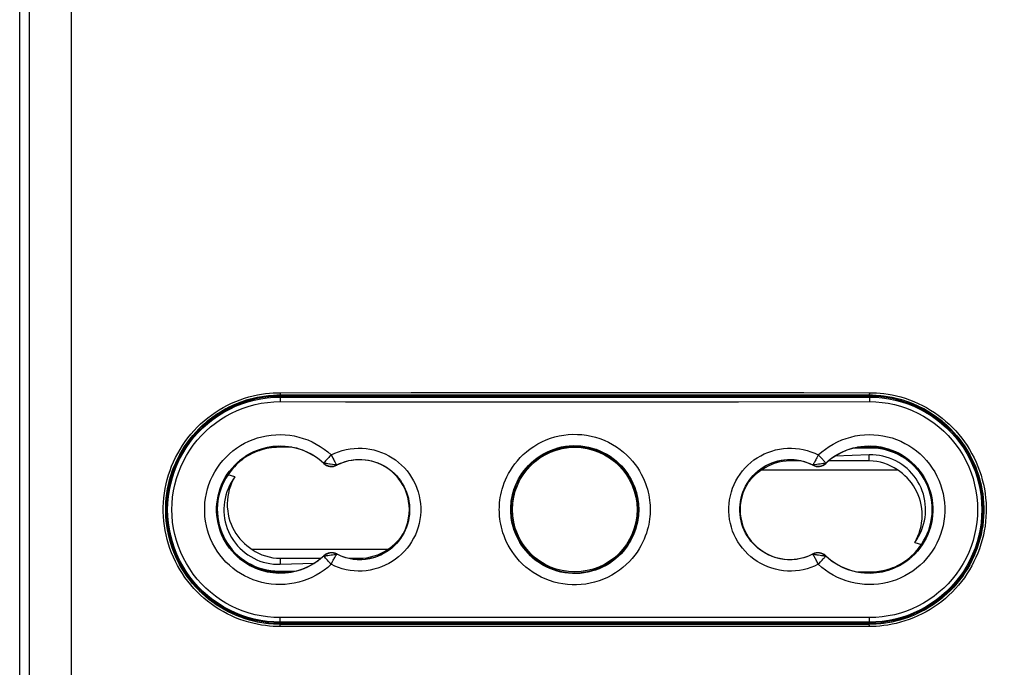
# Model space of a CAD drawing. Units: millimetres. Extents: x -117 to 57, y -138 to 250.
# Drawn here: x -23 to 20, y 6 to 35 of the extents above; entities that cross this region are included whole.
import ezdxf

# ---------------------------------------------------------------- set-up
doc = ezdxf.new("R2010")
doc.units = ezdxf.units.MM
doc.header["$LTSCALE"] = 16.335
doc.layers.get('0').update_dxf_attribs({"linetype": 'CONTINUOUS'})
doc.layers.add('DRAFT', color=7, linetype='CONTINUOUS')
doc.layers.add('RACCORDO', color=7, linetype='CONTINUOUS')
doc.styles.get("Standard").update_dxf_attribs({"font": 'txt', "width": 0.8})
doc.dimstyles.new('DIMSTYLE_1', dxfattribs={"dimtxt": 3, "dimasz": 3, "dimexe": 1.5, "dimexo": 0.5, "dimgap": 0.75, "dimtad": 1, "dimdec": 1, "dimtxsty": 'STANDARD', "dimblk": '_FILLED', "dimblk1": '_FILLED', "dimblk2": '_FILLED', "dimcen": 0.09, "dimadec": 0, "dimazin": 0, "dimtfac": 1, "dimtdec": 1, "dimtofl": 0, "dimtmove": 0, "dimatfit": 3, "dimldrblk": '_FILLED', "dimfxl": 1, "dimtolj": 1, "dimarcsym": 0})

# ---------------------------------------------------------------- blocks, each defined once
blk = doc.blocks.new('_FILLED')
at = {"color": 0, "linetype": 'BYBLOCK'}
blk.add_solid([(0, 0), (-1, 0.317), (-1, -0.317)], dxfattribs=at)
blk = doc.blocks.new('*D0')
at = {"color": 7, "linetype": 'CONTINUOUS'}
for p, q in [((1.912, 95.051), (56.912, 95.051)), ((55.412, 95.051), (55.412, -16.921)), ((55.412, -128.894), (55.412, -16.921)), ((1.912, -128.894), (56.912, -128.894))]:
    blk.add_line(p, q, dxfattribs=at)
at = {"color": 7, "linetype": 'CONTINUOUS', "xscale": 3, "yscale": 3, "zscale": 3}
for p, rotation in [((55.412, 95.051), 90), ((55.412, -128.894), 270)]:
    blk.add_blockref('_FILLED', p, dxfattribs=dict(at, rotation=rotation))
at = {"color": 7, "linetype": 'CONTINUOUS', "insert": (51.662, -16.921), "char_height": 3, "width": 16.39286, "attachment_point": 2, "rotation": 90, "line_spacing_factor": 0.9}
blk.add_mtext('223,9', dxfattribs=at)

msp = doc.modelspace()

# ---------------------------------------------------------------- linework, layer by layer
at = {"color": 253, "linetype": 'CONTINUOUS'}
for p, q in [((10.912, 15.254), (10.912, 15.305)), ((14.412, 15.254), (14.412, 15.517)), ((-11.588, 10.959), (-11.588, 10.696)), ((-8.088, 10.959), (-8.088, 10.908))]:
    msp.add_line(p, q, dxfattribs=at)
at = {"color": 7, "linetype": 'CONTINUOUS'}
for p, q in [((11.384, 15.254), (10.912, 15.254)), ((14.412, 15.254), (12.616, 15.254)), ((14.412, 15.517), (12.913, 15.47)), ((9.672, 14.86), (15.652, 14.86)), ((-6.848, 11.353), (-12.828, 11.353)), ((-11.588, 10.959), (-9.792, 10.959)), ((-8.56, 10.959), (-8.088, 10.959)), ((-11.588, 10.696), (-10.089, 10.742))]:
    msp.add_line(p, q, dxfattribs=at)
for points in [[(16.419, 11.662), (16.506, 11.786), (16.584, 11.914), (16.654, 12.046), (16.716, 12.182), (16.769, 12.322), (16.813, 12.465), (16.848, 12.61), (16.874, 12.757), (16.891, 12.905), (16.899, 13.054), (16.898, 13.204), (16.887, 13.353), (16.867, 13.501), (16.838, 13.648), (16.8, 13.792), (16.753, 13.934), (16.697, 14.073), (16.633, 14.208), (16.561, 14.339), (16.48, 14.466), (16.391, 14.587), (16.295, 14.703), (16.192, 14.812), (16.083, 14.915), (15.967, 15.011), (15.844, 15.1), (15.716, 15.182), (15.584, 15.254), (15.447, 15.319), (15.307, 15.374), (15.163, 15.421), (15.015, 15.459), (14.866, 15.488), (14.716, 15.507), (14.565, 15.517), (14.412, 15.517)], [(9.672, 14.86), (9.563, 14.787), (9.458, 14.708), (9.357, 14.622), (9.26, 14.53), (9.166, 14.431), (9.094, 14.344)], [(16.419, 11.662), (16.493, 11.795), (16.557, 11.932), (16.613, 12.074), (16.66, 12.222), (16.698, 12.374), (16.725, 12.527), (16.742, 12.683), (16.75, 12.841), (16.746, 12.998), (16.732, 13.154), (16.708, 13.31), (16.674, 13.462), (16.63, 13.611), (16.576, 13.756), (16.514, 13.896), (16.443, 14.03), (16.365, 14.159), (16.28, 14.281), (16.188, 14.395), (16.09, 14.503), (15.987, 14.604), (15.88, 14.697), (15.768, 14.782), (15.652, 14.86)], [(-13.595, 14.551), (-13.682, 14.426), (-13.76, 14.298), (-13.83, 14.166), (-13.892, 14.03), (-13.945, 13.89), (-13.989, 13.748), (-14.024, 13.603), (-14.051, 13.455), (-14.068, 13.307), (-14.075, 13.158), (-14.074, 13.008), (-14.063, 12.859), (-14.043, 12.712), (-14.014, 12.565), (-13.976, 12.421), (-13.93, 12.279), (-13.874, 12.14), (-13.81, 12.005), (-13.737, 11.874), (-13.656, 11.747), (-13.567, 11.625), (-13.472, 11.51), (-13.369, 11.4), (-13.259, 11.298), (-13.143, 11.202), (-13.02, 11.112), (-12.892, 11.031), (-12.76, 10.958), (-12.624, 10.894), (-12.483, 10.838), (-12.339, 10.791), (-12.192, 10.753), (-12.042, 10.725), (-11.892, 10.706), (-11.741, 10.696), (-11.588, 10.696)], [(-13.595, 14.551), (-13.669, 14.418), (-13.734, 14.28), (-13.789, 14.138), (-13.836, 13.991), (-13.874, 13.839), (-13.902, 13.685), (-13.919, 13.529), (-13.926, 13.372), (-13.923, 13.214), (-13.908, 13.058), (-13.884, 12.903), (-13.85, 12.75), (-13.806, 12.602), (-13.752, 12.457), (-13.69, 12.317), (-13.62, 12.183), (-13.541, 12.054), (-13.456, 11.932), (-13.364, 11.817), (-13.266, 11.709), (-13.163, 11.609), (-13.056, 11.516), (-12.944, 11.431), (-12.828, 11.353)], [(-6.848, 11.353), (-6.739, 11.426), (-6.634, 11.505), (-6.533, 11.59), (-6.436, 11.683), (-6.343, 11.782), (-6.27, 11.868)]]:
    msp.add_lwpolyline(points, dxfattribs=at)
for centre, start, end in [((10.912, 13.106), 90, 125.2629), ((14.412, 13.106), 54.7371, 90), ((-11.588, 13.106), 234.7371, 270), ((-8.088, 13.106), 270, 305.2629)]:
    msp.add_arc(centre, 2.147, start, end, dxfattribs=at)
at = {"layer": 'DRAFT', "color": 7, "linetype": 'CONTINUOUS'}
for p, q in [((14.412, 18.156), (-11.588, 18.156)), ((14.412, 18.106), (-11.588, 18.106)), ((-15.188, 16.606), (-15.188, 16.647)), ((-15.188, 16.606), (-15.178, 16.587)), ((-15.178, 16.657), (-15.178, 16.587)), ((18.001, 16.587), (18.001, 16.657)), ((18.012, 16.606), (18.001, 16.587)), ((18.012, 16.647), (18.012, 16.606)), ((-11.07, 15.856), (-11.638, 15.856)), ((14.431, 15.861), (13.922, 15.862)), ((14.938, 15.856), (14.582, 15.856)), ((-16.342, 14.806), (-16.31, 14.806)), ((19.166, 14.806), (19.134, 14.806)), ((-16.388, 14.674), (-16.388, 14.573)), ((-13.595, 14.551), (-13.891, 14.641)), ((19.212, 14.573), (19.212, 14.674)), ((-16.591, 13.528), (-16.62, 13.528)), ((-16.583, 13.606), (-16.612, 13.606)), ((19.436, 13.606), (19.406, 13.606)), ((19.444, 13.528), (19.415, 13.528)), ((-16.62, 12.685), (-16.591, 12.685)), ((-16.612, 12.606), (-16.583, 12.606)), ((19.406, 12.606), (19.436, 12.606)), ((19.415, 12.685), (19.444, 12.685)), ((-16.388, 11.639), (-16.388, 11.539)), ((-16.342, 11.406), (-16.31, 11.406)), ((16.419, 11.662), (16.714, 11.572)), ((19.166, 11.406), (19.134, 11.406)), ((19.212, 11.539), (19.212, 11.639)), ((-12.114, 10.356), (-11.758, 10.356)), ((-11.607, 10.351), (-11.098, 10.351)), ((13.894, 10.356), (14.462, 10.356)), ((-15.188, 9.606), (-15.178, 9.626)), ((-15.188, 9.606), (-15.188, 9.566)), ((-15.178, 9.626), (-15.178, 9.555)), ((18.001, 9.555), (18.001, 9.626)), ((18.001, 9.626), (18.012, 9.606)), ((18.012, 9.606), (18.012, 9.566)), ((-11.588, 8.106), (14.412, 8.106)), ((-11.588, 8.056), (14.412, 8.056))]:
    msp.add_line(p, q, dxfattribs=at)
at = {"layer": 'DRAFT', "color": 253, "linetype": 'CONTINUOUS'}
for p, q in [((-11.587, 15.862), (-11.588, 15.856)), ((-11.586, 15.905), (-11.587, 15.862)), ((14.462, 15.856), (14.462, 15.818)), ((-11.638, 10.356), (-11.638, 10.395)), ((14.41, 10.307), (14.411, 10.351)), ((14.411, 10.351), (14.412, 10.356))]:
    msp.add_line(p, q, dxfattribs=at)
at = {"layer": 'DRAFT', "color": 7, "linetype": 'CONTINUOUS'}
for points in [[(-11.638, 15.856), (-11.752, 15.854), (-11.865, 15.847), (-11.977, 15.835), (-12.089, 15.818), (-12.2, 15.797), (-12.31, 15.771), (-12.418, 15.741), (-12.524, 15.706), (-12.629, 15.668), (-12.731, 15.625), (-12.83, 15.578), (-12.927, 15.528), (-13.022, 15.474), (-13.114, 15.416), (-13.203, 15.355), (-13.29, 15.291), (-13.374, 15.223), (-13.456, 15.151), (-13.535, 15.076), (-13.612, 14.997), (-13.686, 14.914), (-13.757, 14.827), (-13.825, 14.736), (-13.891, 14.641)], [(14.544, 15.858), (14.525, 15.859), (14.506, 15.86), (14.487, 15.861), (14.468, 15.861), (14.45, 15.861), (14.431, 15.861)], [(16.278, 15.134), (16.139, 15.25), (15.993, 15.355), (15.841, 15.451), (15.683, 15.536), (15.519, 15.61), (15.351, 15.674), (15.177, 15.726), (15.001, 15.767), (14.824, 15.796), (14.644, 15.813), (14.462, 15.818)], [(14.582, 15.856), (14.563, 15.857), (14.544, 15.858)], [(16.714, 11.572), (16.811, 11.723), (16.897, 11.88), (16.972, 12.04), (17.036, 12.206), (17.09, 12.377), (17.133, 12.55), (17.163, 12.724), (17.182, 12.901), (17.19, 13.078), (17.186, 13.256), (17.17, 13.434), (17.143, 13.61), (17.104, 13.783), (17.054, 13.954), (16.993, 14.12), (16.921, 14.284), (16.838, 14.443), (16.745, 14.596), (16.642, 14.741), (16.53, 14.88), (16.409, 15.011), (16.278, 15.134)], [(-13.891, 14.641), (-13.987, 14.489), (-14.073, 14.333), (-14.148, 14.172), (-14.213, 14.006), (-14.267, 13.836), (-14.309, 13.663), (-14.34, 13.488), (-14.359, 13.312), (-14.366, 13.134), (-14.362, 12.957), (-14.346, 12.778), (-14.319, 12.602), (-14.281, 12.429), (-14.231, 12.259), (-14.17, 12.092), (-14.097, 11.929), (-14.014, 11.77), (-13.921, 11.617), (-13.818, 11.471), (-13.706, 11.333), (-13.585, 11.201), (-13.454, 11.078)], [(14.462, 10.356), (14.576, 10.359), (14.689, 10.366), (14.801, 10.378), (14.913, 10.394), (15.024, 10.416), (15.133, 10.441), (15.241, 10.472), (15.348, 10.506), (15.452, 10.545), (15.554, 10.588), (15.654, 10.634), (15.751, 10.685), (15.845, 10.739), (15.937, 10.796), (16.027, 10.857), (16.113, 10.922), (16.198, 10.99), (16.279, 11.062), (16.359, 11.137), (16.435, 11.216), (16.509, 11.299), (16.58, 11.386), (16.649, 11.477), (16.714, 11.572)], [(-13.454, 11.078), (-13.315, 10.963), (-13.17, 10.857), (-13.018, 10.762), (-12.859, 10.677), (-12.696, 10.602), (-12.527, 10.539), (-12.353, 10.486), (-12.177, 10.445), (-12, 10.417), (-11.82, 10.4), (-11.638, 10.395)], [(-11.758, 10.356), (-11.739, 10.355), (-11.72, 10.354)], [(-11.72, 10.354), (-11.701, 10.353), (-11.683, 10.353), (-11.664, 10.352), (-11.645, 10.352), (-11.626, 10.351), (-11.607, 10.351)]]:
    msp.add_lwpolyline(points, dxfattribs=at)
for radius in [2.8, 2.75]:
    msp.add_circle((1.412, 13.106), radius, dxfattribs=at)
for centre, radius, start, end in [((-11.588, 13.106), 5.05, 90, 270), ((-11.588, 13.106), 5, 90, 135.8818), ((14.412, 13.106), 5.05, 270, 90), ((14.412, 13.106), 5, 44.1182, 90), ((-11.588, 13.106), 5.021, 135.807, 224.193), ((14.412, 13.106), 5.021, 315.807, 44.193), ((-11.588, 13.106), 2.8, 46.6741, 313.3259), ((-11.638, 13.106), 2.75, 90, 270), ((-11.586, 12.856), 3.005, 107.9821, 123.965), ((14.412, 13.106), 2.8, 226.6741, 133.3259), ((14.462, 13.106), 2.75, 270, 90), ((14.412, 13.106), 2.755, 82.4681, 86.4671), ((-8.088, 13.106), 2.2, 242.763, 117.237), ((10.912, 13.106), 2.2, 62.763, 297.237), ((-9.324, 15.507), 0.5, 226.6741, 297.237), ((12.148, 15.507), 0.5, 242.763, 313.3259), ((-9.324, 10.706), 0.5, 62.763, 133.3259), ((12.148, 10.706), 0.5, 46.6741, 117.237), ((14.409, 13.356), 3.005, 287.9821, 303.965), ((-11.588, 13.106), 2.755, 262.4681, 266.4671), ((-11.588, 13.106), 5, 224.1182, 270), ((14.412, 13.106), 5, 270, 315.8818)]:
    msp.add_arc(centre, radius, start, end, dxfattribs=at)
at = {"layer": 'DRAFT', "color": 253, "linetype": 'CONTINUOUS'}
for centre, start, end in [((-11.586, 12.856), 90, 91.0832), ((14.409, 13.356), 270, 271.0832)]:
    msp.add_arc(centre, 3.005, start, end, dxfattribs=at)
at = {"layer": 'RACCORDO', "color": 7, "linetype": 'CONTINUOUS'}
for p, q in [((-23.088, -124.415), (-23.088, 89.044)), ((14.462, 15.818), (13.702, 15.813)), ((14.462, 15.856), (13.894, 15.856)), ((-11.638, 10.395), (-10.879, 10.399)), ((-11.638, 10.356), (-11.07, 10.356))]:
    msp.add_line(p, q, dxfattribs=at)
at = {"layer": 'RACCORDO', "color": 253, "linetype": 'CONTINUOUS'}
for p, q in [((-20.818, 71.956), (-20.818, -124.051)), ((-22.667, 71.681), (-22.667, -124.051)), ((-11.592, 18.267), (-5.815, 18.271)), ((-5.815, 18.271), (-0.034, 18.272)), ((-0.034, 18.272), (5.748, 18.271)), ((-11.588, 18.167), (-5.812, 18.171)), ((-11.588, 18.167), (-11.588, 18.156)), ((-11.588, 18.106), (-11.588, 18.071)), ((-5.812, 18.171), (-0.033, 18.172)), ((-2.926, 17.867), (2.858, 17.866)), ((-2.923, 18.067), (2.857, 18.066)), ((-0.033, 18.172), (5.747, 18.171)), ((2.857, 18.066), (8.636, 18.068)), ((2.858, 17.866), (8.641, 17.868)), ((8.636, 18.068), (14.412, 18.071)), ((8.641, 17.868), (14.421, 17.871)), ((14.412, 18.167), (14.412, 18.156)), ((14.412, 18.106), (14.412, 18.071)), ((-9.268, 15.383), (-9.223, 15.298)), ((12.163, 15.521), (12.233, 15.447)), ((12.233, 15.447), (12.298, 15.376)), ((-9.667, 15.143), (-9.659, 15.152)), ((-9.664, 15.157), (-9.659, 15.152)), ((-9.416, 15.116), (-9.486, 15.126)), ((-9.094, 15.076), (-9.1, 15.073)), ((-9.095, 15.062), (-9.1, 15.073)), ((11.918, 15.076), (11.924, 15.073)), ((11.919, 15.062), (11.924, 15.073)), ((12.168, 15.106), (12.097, 15.096)), ((12.24, 15.116), (12.168, 15.106)), ((12.31, 15.126), (12.24, 15.116)), ((12.488, 15.157), (12.483, 15.152)), ((12.491, 15.143), (12.483, 15.152)), ((-9.667, 11.069), (-9.659, 11.061)), ((-9.664, 11.056), (-9.659, 11.061)), ((-9.549, 11.077), (-9.486, 11.086)), ((-9.486, 11.086), (-9.416, 11.097)), ((-9.416, 11.097), (-9.344, 11.107)), ((-9.095, 11.15), (-9.1, 11.14)), ((-9.094, 11.137), (-9.1, 11.14)), ((11.918, 11.137), (11.924, 11.14)), ((11.919, 11.15), (11.924, 11.14)), ((12.097, 11.117), (12.168, 11.107)), ((12.168, 11.107), (12.24, 11.097)), ((12.266, 10.802), (12.329, 10.87)), ((12.329, 10.87), (12.384, 10.931)), ((12.491, 11.069), (12.483, 11.061)), ((12.488, 11.056), (12.483, 11.061)), ((-9.34, 10.691), (-9.292, 10.784)), ((-5.817, 8.345), (-11.597, 8.342)), ((-0.034, 8.346), (-5.817, 8.345)), ((5.75, 8.346), (-0.034, 8.346)), ((-5.812, 8.145), (-11.588, 8.142)), ((-11.588, 8.106), (-11.588, 8.142)), ((-11.588, 8.045), (-11.588, 8.056)), ((-0.033, 8.146), (-5.812, 8.145)), ((2.857, 7.941), (-2.925, 7.941)), ((2.857, 8.041), (-2.923, 8.041)), ((5.747, 8.146), (-0.033, 8.146)), ((8.636, 8.042), (2.857, 8.041)), ((8.639, 7.942), (2.857, 7.941)), ((14.412, 8.045), (8.636, 8.042)), ((14.416, 7.945), (8.639, 7.942)), ((14.412, 8.106), (14.412, 8.142)), ((14.412, 8.045), (14.412, 8.056))]:
    msp.add_line(p, q, dxfattribs=at)
for points in [[(-11.592, 7.945), (-11.743, 7.947), (-11.901, 7.954), (-12.066, 7.968), (-12.239, 7.987), (-12.419, 8.013), (-12.603, 8.046), (-12.79, 8.088), (-12.981, 8.137), (-13.173, 8.195), (-13.364, 8.261), (-13.556, 8.335), (-13.745, 8.417), (-13.931, 8.508), (-14.114, 8.605), (-14.293, 8.71), (-14.466, 8.822), (-14.636, 8.941), (-14.8, 9.066), (-14.959, 9.197), (-15.113, 9.336), (-15.261, 9.48), (-15.403, 9.63), (-15.54, 9.785), (-15.669, 9.946), (-15.793, 10.112), (-15.909, 10.283), (-16.019, 10.458), (-16.121, 10.637), (-16.217, 10.821), (-16.304, 11.008), (-16.384, 11.198), (-16.457, 11.391), (-16.522, 11.587), (-16.578, 11.786), (-16.627, 11.987), (-16.668, 12.189), (-16.701, 12.393), (-16.725, 12.598), (-16.741, 12.803), (-16.749, 13.01), (-16.749, 13.216), (-16.741, 13.422), (-16.724, 13.628), (-16.699, 13.833), (-16.666, 14.037), (-16.624, 14.239), (-16.575, 14.44), (-16.518, 14.638), (-16.453, 14.834), (-16.38, 15.027), (-16.299, 15.217), (-16.211, 15.404), (-16.115, 15.587), (-16.012, 15.766), (-15.902, 15.941), (-15.785, 16.111), (-15.661, 16.277), (-15.531, 16.437), (-15.394, 16.593), (-15.252, 16.742), (-15.103, 16.886), (-14.949, 17.024), (-14.79, 17.155), (-14.625, 17.28), (-14.455, 17.398), (-14.281, 17.509), (-14.102, 17.614), (-13.919, 17.711), (-13.733, 17.801), (-13.544, 17.882), (-13.352, 17.956), (-13.161, 18.022), (-12.97, 18.079), (-12.78, 18.127), (-12.593, 18.168), (-12.411, 18.201), (-12.232, 18.226), (-12.06, 18.246), (-11.897, 18.259), (-11.741, 18.266), (-11.592, 18.267)], [(-11.592, 18.267), (-11.592, 18.257), (-11.592, 18.247), (-11.592, 18.237), (-11.592, 18.227), (-11.592, 18.218), (-11.592, 18.209), (-11.591, 18.201), (-11.591, 18.193), (-11.591, 18.187), (-11.59, 18.181), (-11.59, 18.176), (-11.589, 18.172), (-11.589, 18.17), (-11.589, 18.168), (-11.588, 18.167)], [(5.748, 18.271), (11.528, 18.269), (14.416, 18.267)], [(14.416, 18.267), (14.416, 18.257), (14.416, 18.247), (14.416, 18.237), (14.416, 18.227), (14.416, 18.218), (14.415, 18.209), (14.415, 18.201), (14.415, 18.193), (14.414, 18.187), (14.414, 18.181), (14.414, 18.176), (14.413, 18.172), (14.413, 18.17), (14.412, 18.168), (14.412, 18.167)], [(14.416, 18.267), (14.567, 18.266), (14.725, 18.259), (14.889, 18.245), (15.062, 18.226), (15.243, 18.2), (15.426, 18.167), (15.614, 18.125), (15.805, 18.076), (15.996, 18.018), (16.188, 17.952), (16.38, 17.877), (16.569, 17.795), (16.755, 17.705), (16.938, 17.607), (17.116, 17.502), (17.29, 17.391), (17.459, 17.272), (17.623, 17.147), (17.783, 17.015), (17.937, 16.877), (18.085, 16.733), (18.227, 16.583), (18.363, 16.427), (18.493, 16.266), (18.616, 16.101), (18.733, 15.93), (18.843, 15.755), (18.945, 15.575), (19.04, 15.392), (19.128, 15.205), (19.208, 15.015), (19.281, 14.821), (19.345, 14.625), (19.402, 14.427), (19.451, 14.226), (19.492, 14.024), (19.524, 13.82), (19.549, 13.615), (19.565, 13.409), (19.573, 13.203), (19.573, 12.996), (19.564, 12.79), (19.548, 12.585), (19.523, 12.38), (19.489, 12.176), (19.448, 11.974), (19.399, 11.773), (19.341, 11.575), (19.276, 11.379), (19.203, 11.186), (19.123, 10.996), (19.034, 10.809), (18.939, 10.626), (18.836, 10.447), (18.726, 10.272), (18.609, 10.101), (18.485, 9.936), (18.355, 9.775), (18.218, 9.62), (18.075, 9.47), (17.927, 9.327), (17.773, 9.189), (17.613, 9.058), (17.449, 8.933), (17.279, 8.815), (17.105, 8.703), (16.926, 8.599), (16.743, 8.502), (16.557, 8.412), (16.368, 8.33), (16.176, 8.256), (15.985, 8.191), (15.794, 8.134), (15.604, 8.085), (15.417, 8.044), (15.234, 8.011), (15.056, 7.986), (14.884, 7.967), (14.721, 7.954), (14.565, 7.947), (14.416, 7.945)], [(-11.588, 8.045), (-11.736, 8.048), (-11.89, 8.055), (-12.052, 8.067), (-12.222, 8.086), (-12.399, 8.111), (-12.579, 8.144), (-12.763, 8.185), (-12.95, 8.233), (-13.138, 8.29), (-13.326, 8.355), (-13.513, 8.428), (-13.699, 8.509), (-13.881, 8.597), (-14.06, 8.693), (-14.235, 8.796), (-14.406, 8.905), (-14.572, 9.022), (-14.733, 9.144), (-14.889, 9.274), (-15.039, 9.409), (-15.185, 9.55), (-15.324, 9.697), (-15.458, 9.85), (-15.585, 10.008), (-15.706, 10.17), (-15.82, 10.338), (-15.927, 10.51), (-16.028, 10.685), (-16.121, 10.865), (-16.207, 11.049), (-16.286, 11.235), (-16.357, 11.425), (-16.42, 11.617), (-16.476, 11.812), (-16.524, 12.008), (-16.564, 12.207), (-16.596, 12.407), (-16.62, 12.608), (-16.636, 12.809), (-16.643, 13.012), (-16.643, 13.214), (-16.635, 13.416), (-16.618, 13.618), (-16.594, 13.819), (-16.561, 14.019), (-16.521, 14.217), (-16.473, 14.414), (-16.416, 14.608), (-16.352, 14.8), (-16.281, 14.99), (-16.202, 15.176), (-16.115, 15.359), (-16.022, 15.539), (-15.921, 15.714), (-15.813, 15.886), (-15.698, 16.053), (-15.577, 16.215), (-15.449, 16.373), (-15.315, 16.525), (-15.175, 16.672), (-15.03, 16.813), (-14.879, 16.948), (-14.722, 17.076), (-14.561, 17.199), (-14.395, 17.315), (-14.224, 17.424), (-14.049, 17.526), (-13.869, 17.622), (-13.687, 17.709), (-13.502, 17.79), (-13.314, 17.862), (-13.126, 17.926), (-12.939, 17.982), (-12.753, 18.03), (-12.57, 18.07), (-12.39, 18.102), (-12.215, 18.128), (-12.047, 18.146), (-11.887, 18.158), (-11.734, 18.165), (-11.588, 18.167)], [(-11.597, 8.342), (-11.876, 8.35), (-12.151, 8.373), (-12.425, 8.413), (-12.696, 8.469), (-12.965, 8.541), (-13.229, 8.628), (-13.487, 8.73), (-13.739, 8.848), (-13.984, 8.979), (-14.22, 9.125), (-14.448, 9.285), (-14.666, 9.456), (-14.873, 9.641), (-15.07, 9.837), (-15.254, 10.044), (-15.426, 10.261), (-15.585, 10.489), (-15.73, 10.724), (-15.862, 10.968), (-15.979, 11.22), (-16.082, 11.477), (-16.169, 11.74), (-16.241, 12.008), (-16.297, 12.279), (-16.337, 12.553), (-16.361, 12.83), (-16.369, 13.106), (-16.361, 13.383), (-16.337, 13.659), (-16.297, 13.933), (-16.241, 14.204), (-16.169, 14.473), (-16.082, 14.735), (-15.979, 14.993), (-15.862, 15.244), (-15.73, 15.488), (-15.585, 15.724), (-15.426, 15.951), (-15.254, 16.169), (-15.07, 16.375), (-14.873, 16.572), (-14.666, 16.756), (-14.448, 16.928), (-14.22, 17.088), (-13.984, 17.233), (-13.739, 17.365), (-13.487, 17.482), (-13.229, 17.585), (-12.965, 17.672), (-12.696, 17.743), (-12.425, 17.799), (-12.151, 17.839), (-11.875, 17.863), (-11.597, 17.871)], [(-11.588, 18.071), (-11.589, 18.069), (-11.59, 18.063), (-11.591, 18.055), (-11.592, 18.043), (-11.593, 18.028), (-11.594, 18.011), (-11.595, 17.992), (-11.596, 17.97), (-11.596, 17.947), (-11.597, 17.922), (-11.597, 17.897), (-11.597, 17.871)], [(-11.597, 17.871), (-8.707, 17.869), (-2.926, 17.867)], [(-11.588, 18.071), (-8.7, 18.069), (-2.923, 18.067)], [(5.747, 18.171), (11.524, 18.169), (14.412, 18.167)], [(14.412, 18.167), (14.559, 18.165), (14.714, 18.158), (14.876, 18.145), (15.046, 18.127), (15.222, 18.101), (15.403, 18.068), (15.586, 18.028), (15.774, 17.979), (15.961, 17.923), (16.149, 17.858), (16.337, 17.785), (16.522, 17.704), (16.705, 17.616), (16.884, 17.52), (17.059, 17.417), (17.229, 17.307), (17.395, 17.191), (17.556, 17.068), (17.712, 16.939), (17.863, 16.804), (18.008, 16.662), (18.148, 16.515), (18.281, 16.363), (18.409, 16.205), (18.529, 16.042), (18.644, 15.875), (18.751, 15.703), (18.852, 15.527), (18.945, 15.347), (19.031, 15.164), (19.109, 14.977), (19.18, 14.788), (19.244, 14.596), (19.3, 14.401), (19.347, 14.204), (19.387, 14.006), (19.419, 13.806), (19.443, 13.605), (19.459, 13.403), (19.467, 13.201), (19.467, 12.999), (19.458, 12.796), (19.442, 12.595), (19.418, 12.394), (19.385, 12.194), (19.345, 11.996), (19.296, 11.799), (19.24, 11.605), (19.176, 11.412), (19.105, 11.223), (19.025, 11.037), (18.939, 10.854), (18.845, 10.674), (18.744, 10.498), (18.637, 10.327), (18.522, 10.16), (18.401, 9.997), (18.273, 9.84), (18.139, 9.688), (17.999, 9.541), (17.854, 9.4), (17.702, 9.265), (17.546, 9.136), (17.385, 9.014), (17.219, 8.898), (17.048, 8.789), (16.873, 8.686), (16.693, 8.591), (16.511, 8.503), (16.325, 8.423), (16.138, 8.35), (15.95, 8.286), (15.763, 8.23), (15.576, 8.182), (15.393, 8.142), (15.214, 8.11), (15.039, 8.085), (14.871, 8.067), (14.71, 8.055), (14.557, 8.048), (14.412, 8.045)], [(14.412, 18.071), (14.413, 18.069), (14.414, 18.063), (14.415, 18.055), (14.416, 18.043), (14.417, 18.028), (14.418, 18.011), (14.419, 17.992), (14.419, 17.97), (14.42, 17.947), (14.42, 17.922), (14.42, 17.897), (14.421, 17.871)], [(14.421, 17.871), (14.699, 17.863), (14.975, 17.839), (15.248, 17.799), (15.52, 17.743), (15.789, 17.672), (16.052, 17.585), (16.31, 17.482), (16.563, 17.365), (16.807, 17.233), (17.044, 17.088), (17.272, 16.928), (17.489, 16.756), (17.697, 16.572), (17.893, 16.375), (18.078, 16.168), (18.249, 15.951), (18.409, 15.724), (18.554, 15.488), (18.686, 15.244), (18.803, 14.993), (18.905, 14.735), (18.992, 14.473), (19.064, 14.204), (19.12, 13.933), (19.16, 13.659), (19.185, 13.383), (19.193, 13.106), (19.185, 12.83), (19.16, 12.553), (19.12, 12.279), (19.064, 12.008), (18.992, 11.74), (18.905, 11.477), (18.803, 11.22), (18.686, 10.968), (18.554, 10.724), (18.409, 10.489), (18.249, 10.261), (18.077, 10.044), (17.893, 9.837), (17.697, 9.641), (17.489, 9.456), (17.272, 9.284), (17.044, 9.125), (16.807, 8.979), (16.563, 8.848), (16.31, 8.73), (16.052, 8.628), (15.789, 8.541), (15.52, 8.469), (15.248, 8.413), (14.975, 8.373), (14.699, 8.35), (14.421, 8.342)], [(-13.834, 15.562), (-13.677, 15.694), (-13.512, 15.818), (-13.341, 15.93), (-13.162, 16.032), (-12.977, 16.122), (-12.787, 16.201), (-12.593, 16.268), (-12.394, 16.323), (-12.193, 16.366), (-11.99, 16.395), (-11.785, 16.413), (-11.58, 16.417), (-11.375, 16.409), (-11.171, 16.388), (-10.968, 16.355), (-10.768, 16.309), (-10.569, 16.251), (-10.375, 16.18), (-10.185, 16.096), (-9.998, 16), (-9.82, 15.895), (-9.652, 15.78), (-9.492, 15.655), (-9.34, 15.521)], [(-1.917, 13.106), (-1.916, 13.205), (-1.912, 13.308), (-1.903, 13.415), (-1.89, 13.527), (-1.874, 13.643), (-1.851, 13.763), (-1.824, 13.887), (-1.79, 14.015), (-1.75, 14.146), (-1.702, 14.281), (-1.647, 14.418), (-1.583, 14.557), (-1.511, 14.697), (-1.429, 14.839), (-1.337, 14.981), (-1.235, 15.122), (-1.122, 15.262), (-0.998, 15.399), (-0.863, 15.532), (-0.716, 15.662), (-0.56, 15.784), (-0.394, 15.898), (-0.219, 16.003), (-0.038, 16.098), (0.147, 16.181), (0.339, 16.252), (0.533, 16.312), (0.729, 16.359), (0.929, 16.395), (1.129, 16.418), (1.329, 16.429), (1.531, 16.428), (1.732, 16.414), (1.932, 16.389), (2.131, 16.351), (2.327, 16.302), (2.52, 16.24), (2.711, 16.166), (2.896, 16.081), (3.075, 15.985), (3.249, 15.877), (3.413, 15.762), (3.567, 15.639), (3.711, 15.509), (3.844, 15.375), (3.966, 15.239), (4.076, 15.099), (4.176, 14.959), (4.266, 14.818), (4.345, 14.677), (4.416, 14.538), (4.478, 14.4), (4.532, 14.265), (4.578, 14.132), (4.618, 14.002), (4.65, 13.876), (4.677, 13.753), (4.699, 13.635), (4.715, 13.52), (4.727, 13.41), (4.736, 13.304), (4.74, 13.203), (4.741, 13.106)], [(12.163, 15.521), (12.316, 15.656), (12.476, 15.78), (12.645, 15.895), (12.823, 16.001), (13.009, 16.097), (13.199, 16.18), (13.394, 16.251), (13.592, 16.309), (13.793, 16.355), (13.995, 16.388), (14.199, 16.409), (14.404, 16.417), (14.609, 16.413), (14.814, 16.395), (15.017, 16.365), (15.218, 16.323), (15.417, 16.268), (15.612, 16.201), (15.801, 16.122), (15.986, 16.031), (16.165, 15.93), (16.337, 15.817), (16.501, 15.694), (16.658, 15.561), (16.805, 15.419), (16.945, 15.268), (17.074, 15.109), (17.192, 14.942), (17.301, 14.767), (17.399, 14.587), (17.484, 14.402), (17.559, 14.21), (17.621, 14.015), (17.671, 13.817), (17.709, 13.615), (17.734, 13.413), (17.747, 13.209), (17.747, 13.004), (17.734, 12.8), (17.709, 12.597), (17.671, 12.395), (17.621, 12.197), (17.559, 12.002), (17.484, 11.811), (17.398, 11.625), (17.301, 11.445), (17.192, 11.271), (17.073, 11.104), (16.944, 10.945), (16.805, 10.793), (16.657, 10.651)], [(-13.473, 15.191), (-13.34, 15.304), (-13.201, 15.408), (-13.055, 15.503), (-12.904, 15.59), (-12.747, 15.667), (-12.586, 15.734), (-12.421, 15.791), (-12.253, 15.837), (-12.082, 15.873), (-11.91, 15.899), (-11.737, 15.913), (-11.563, 15.917), (-11.389, 15.91), (-11.216, 15.893), (-11.044, 15.865), (-10.874, 15.826), (-10.706, 15.776), (-10.541, 15.716), (-10.38, 15.645), (-10.222, 15.564), (-10.071, 15.474), (-9.928, 15.376), (-9.792, 15.27), (-9.664, 15.157)], [(-9.34, 15.521), (-9.179, 15.596), (-9.015, 15.661), (-8.848, 15.714), (-8.677, 15.757), (-8.503, 15.789), (-8.328, 15.809), (-8.152, 15.818), (-7.975, 15.815), (-7.8, 15.802), (-7.626, 15.776), (-7.453, 15.74), (-7.283, 15.692), (-7.117, 15.634), (-6.955, 15.564), (-6.798, 15.485), (-6.646, 15.395), (-6.5, 15.296), (-6.362, 15.188), (-6.231, 15.071), (-6.107, 14.945), (-5.992, 14.813), (-5.886, 14.673), (-5.788, 14.526), (-5.701, 14.373), (-5.624, 14.215), (-5.557, 14.052), (-5.501, 13.886), (-5.456, 13.717), (-5.422, 13.544), (-5.399, 13.37), (-5.388, 13.195), (-5.388, 13.019), (-5.399, 12.844), (-5.422, 12.67), (-5.456, 12.497), (-5.501, 12.327), (-5.557, 12.161), (-5.624, 11.998), (-5.701, 11.84), (-5.788, 11.688), (-5.885, 11.541), (-5.991, 11.401), (-6.106, 11.268), (-6.23, 11.142), (-6.361, 11.025), (-6.5, 10.917), (-6.646, 10.818), (-6.797, 10.728), (-6.954, 10.649)], [(-1.412, 13.106), (-1.41, 13.19), (-1.406, 13.277), (-1.399, 13.369), (-1.389, 13.464), (-1.375, 13.562), (-1.356, 13.664), (-1.333, 13.77), (-1.304, 13.879), (-1.27, 13.99), (-1.229, 14.104), (-1.182, 14.221), (-1.128, 14.339), (-1.067, 14.458), (-0.998, 14.578), (-0.92, 14.699), (-0.833, 14.819), (-0.737, 14.938), (-0.632, 15.054), (-0.517, 15.168), (-0.393, 15.278), (-0.26, 15.381), (-0.12, 15.478), (0.028, 15.568), (0.182, 15.648), (0.34, 15.718), (0.502, 15.779), (0.667, 15.83), (0.834, 15.87), (1.002, 15.9), (1.172, 15.92), (1.342, 15.929), (1.513, 15.928), (1.683, 15.917), (1.853, 15.895), (2.021, 15.863), (2.188, 15.821), (2.352, 15.769), (2.514, 15.706), (2.671, 15.634), (2.823, 15.552), (2.97, 15.461), (3.109, 15.363), (3.24, 15.258), (3.362, 15.148), (3.475, 15.034), (3.578, 14.918), (3.671, 14.8), (3.756, 14.68), (3.832, 14.56), (3.9, 14.441), (3.96, 14.323), (4.012, 14.206), (4.058, 14.091), (4.097, 13.978), (4.131, 13.867), (4.159, 13.76), (4.181, 13.656), (4.199, 13.555), (4.213, 13.458), (4.223, 13.364), (4.23, 13.274), (4.234, 13.188), (4.235, 13.106)], [(9.779, 15.564), (9.941, 15.634), (10.107, 15.692), (10.277, 15.74), (10.449, 15.776), (10.624, 15.802), (10.799, 15.815), (10.976, 15.818), (11.152, 15.809), (11.327, 15.789), (11.501, 15.757), (11.672, 15.714), (11.839, 15.661), (12.003, 15.596), (12.163, 15.521)], [(12.488, 15.157), (12.616, 15.27), (12.752, 15.376), (12.896, 15.474), (13.047, 15.564), (13.204, 15.645), (13.366, 15.716), (13.531, 15.776), (13.698, 15.826), (13.869, 15.865), (14.04, 15.893), (14.213, 15.91), (14.387, 15.917), (14.561, 15.913), (14.734, 15.899), (14.907, 15.873), (15.077, 15.837), (15.245, 15.791), (15.41, 15.734), (15.571, 15.667), (15.728, 15.59), (15.879, 15.503), (16.025, 15.408), (16.164, 15.303), (16.297, 15.19), (16.422, 15.07), (16.54, 14.941), (16.649, 14.806), (16.75, 14.664), (16.842, 14.517), (16.925, 14.363), (16.998, 14.206), (17.061, 14.044), (17.114, 13.878), (17.156, 13.709), (17.188, 13.539), (17.209, 13.366), (17.22, 13.193), (17.22, 13.019), (17.209, 12.846), (17.188, 12.673), (17.156, 12.503), (17.113, 12.334), (17.06, 12.168), (16.997, 12.006), (16.925, 11.849), (16.842, 11.696), (16.75, 11.548), (16.649, 11.406), (16.54, 11.271), (16.422, 11.143), (16.297, 11.022)], [(-9.339, 10.692), (-9.492, 10.557), (-9.652, 10.432), (-9.821, 10.317), (-10, 10.212), (-10.186, 10.116), (-10.376, 10.032), (-10.57, 9.962), (-10.769, 9.903), (-10.969, 9.857), (-11.172, 9.824), (-11.376, 9.803), (-11.58, 9.795), (-11.786, 9.8), (-11.991, 9.817), (-12.194, 9.847), (-12.395, 9.89), (-12.594, 9.945), (-12.788, 10.012), (-12.978, 10.091), (-13.163, 10.182), (-13.341, 10.283), (-13.513, 10.396), (-13.678, 10.519), (-13.834, 10.652), (-13.982, 10.794), (-14.121, 10.945), (-14.25, 11.104), (-14.369, 11.271), (-14.478, 11.446), (-14.575, 11.626), (-14.661, 11.811), (-14.735, 12.003), (-14.798, 12.198), (-14.848, 12.396), (-14.886, 12.597), (-14.911, 12.8), (-14.923, 13.004), (-14.923, 13.209), (-14.911, 13.413), (-14.885, 13.616), (-14.847, 13.818), (-14.797, 14.016), (-14.735, 14.211), (-14.66, 14.402), (-14.574, 14.588), (-14.477, 14.768), (-14.368, 14.942), (-14.25, 15.109), (-14.12, 15.268), (-13.981, 15.42), (-13.834, 15.562)], [(-9.56, 15.282), (-9.584, 15.255), (-9.623, 15.21)], [(-9.34, 15.521), (-9.374, 15.484), (-9.408, 15.447), (-9.442, 15.411), (-9.474, 15.377), (-9.504, 15.343), (-9.56, 15.282)], [(-9.34, 15.521), (-9.316, 15.475), (-9.268, 15.383)], [(-9.223, 15.298), (-9.202, 15.259), (-9.182, 15.222), (-9.164, 15.189), (-9.148, 15.16), (-9.133, 15.135), (-9.121, 15.114), (-9.111, 15.097), (-9.103, 15.085), (-9.097, 15.078), (-9.094, 15.076)], [(-9.094, 15.076), (-8.965, 15.137), (-8.831, 15.19), (-8.694, 15.234), (-8.555, 15.269), (-8.413, 15.294), (-8.27, 15.311), (-8.127, 15.318), (-7.983, 15.316), (-7.84, 15.305), (-7.698, 15.284), (-7.558, 15.254), (-7.42, 15.215), (-7.284, 15.168), (-7.152, 15.111), (-7.024, 15.046), (-6.901, 14.973), (-6.782, 14.893), (-6.669, 14.804), (-6.562, 14.709), (-6.462, 14.607), (-6.368, 14.498), (-6.281, 14.384), (-6.202, 14.264), (-6.131, 14.14), (-6.069, 14.011), (-6.014, 13.878), (-5.969, 13.742), (-5.932, 13.604), (-5.904, 13.463), (-5.886, 13.321), (-5.876, 13.178), (-5.876, 13.035), (-5.886, 12.892), (-5.904, 12.75), (-5.932, 12.609), (-5.969, 12.471), (-6.014, 12.335), (-6.068, 12.202), (-6.131, 12.073), (-6.202, 11.949), (-6.281, 11.829), (-6.368, 11.715), (-6.461, 11.606), (-6.562, 11.504), (-6.669, 11.409), (-6.782, 11.32), (-6.9, 11.239), (-7.024, 11.166), (-7.152, 11.102)], [(12.163, 10.692), (12.002, 10.616), (11.838, 10.551), (11.671, 10.498), (11.5, 10.455), (11.326, 10.424), (11.151, 10.403), (10.975, 10.395), (10.798, 10.397), (10.623, 10.411), (10.448, 10.437), (10.276, 10.473), (10.106, 10.521), (9.94, 10.579), (9.778, 10.649), (9.621, 10.728), (9.469, 10.818), (9.323, 10.917), (9.185, 11.025), (9.053, 11.142), (8.93, 11.268), (8.815, 11.401), (8.709, 11.541), (8.611, 11.688), (8.524, 11.84), (8.447, 11.998), (8.381, 12.161), (8.325, 12.328), (8.28, 12.497), (8.246, 12.67), (8.223, 12.844), (8.212, 13.019), (8.212, 13.195), (8.223, 13.37), (8.246, 13.544), (8.28, 13.717), (8.325, 13.886), (8.381, 14.053), (8.448, 14.216), (8.525, 14.373), (8.612, 14.526), (8.709, 14.673), (8.815, 14.813), (8.93, 14.945), (9.054, 15.071), (9.186, 15.188), (9.324, 15.296), (9.47, 15.395), (9.622, 15.485), (9.779, 15.564)], [(9.976, 15.111), (10.108, 15.168), (10.244, 15.215), (10.382, 15.254), (10.522, 15.284), (10.664, 15.305), (10.807, 15.316), (10.951, 15.318), (11.094, 15.311), (11.237, 15.294), (11.379, 15.269), (11.518, 15.234), (11.655, 15.19), (11.788, 15.137), (11.918, 15.076)], [(12.163, 15.521), (12.141, 15.474), (12.117, 15.428), (12.092, 15.384), (12.069, 15.34), (12.047, 15.298), (12.026, 15.259), (12.006, 15.223), (11.988, 15.19), (11.972, 15.16), (11.957, 15.135), (11.945, 15.114), (11.934, 15.097), (11.926, 15.085), (11.92, 15.078), (11.918, 15.076)], [(12.298, 15.376), (12.357, 15.311), (12.384, 15.281), (12.408, 15.255), (12.429, 15.231), (12.447, 15.21), (12.462, 15.192), (12.474, 15.178), (12.482, 15.167), (12.487, 15.16), (12.488, 15.157)], [(-9.664, 11.056), (-9.792, 10.943), (-9.929, 10.836), (-10.072, 10.738), (-10.223, 10.648), (-10.381, 10.567), (-10.542, 10.496), (-10.707, 10.436), (-10.875, 10.387), (-11.045, 10.348), (-11.217, 10.32), (-11.389, 10.302), (-11.563, 10.295), (-11.737, 10.299), (-11.911, 10.314), (-12.083, 10.339), (-12.254, 10.375), (-12.422, 10.422), (-12.587, 10.479), (-12.748, 10.546), (-12.904, 10.623), (-13.056, 10.709), (-13.201, 10.805), (-13.341, 10.909), (-13.473, 11.022), (-13.599, 11.143), (-13.716, 11.271), (-13.826, 11.407), (-13.927, 11.548), (-14.019, 11.696), (-14.101, 11.849), (-14.174, 12.007), (-14.237, 12.169), (-14.29, 12.335), (-14.332, 12.503), (-14.364, 12.674), (-14.386, 12.846), (-14.397, 13.02), (-14.396, 13.193), (-14.386, 13.367), (-14.364, 13.539), (-14.332, 13.71), (-14.29, 13.879), (-14.237, 14.044), (-14.174, 14.206), (-14.101, 14.364), (-14.018, 14.517), (-13.926, 14.665), (-13.825, 14.807), (-13.716, 14.942), (-13.598, 15.07), (-13.473, 15.191)], [(-9.623, 15.21), (-9.65, 15.178), (-9.659, 15.167), (-9.663, 15.16), (-9.664, 15.157)], [(-9.486, 15.126), (-9.549, 15.135), (-9.576, 15.139), (-9.601, 15.144), (-9.622, 15.148), (-9.639, 15.151), (-9.652, 15.154), (-9.66, 15.156), (-9.664, 15.157)], [(-9.274, 15.096), (-9.38, 15.111), (-9.416, 15.116)], [(-9.094, 15.076), (-9.095, 15.078), (-9.101, 15.08), (-9.112, 15.082), (-9.131, 15.082), (-9.156, 15.082), (-9.184, 15.084), (-9.212, 15.087), (-9.274, 15.096)], [(11.918, 11.137), (11.788, 11.075), (11.654, 11.023), (11.518, 10.979), (11.378, 10.944), (11.236, 10.918), (11.093, 10.902), (10.95, 10.894), (10.807, 10.897), (10.664, 10.908), (10.522, 10.929), (10.381, 10.958), (10.243, 10.997), (10.108, 11.045), (9.976, 11.102), (9.848, 11.166), (9.724, 11.24), (9.606, 11.32), (9.493, 11.409), (9.386, 11.504), (9.285, 11.606), (9.191, 11.715), (9.105, 11.829), (9.026, 11.949), (8.955, 12.074), (8.892, 12.202), (8.838, 12.335), (8.792, 12.471), (8.755, 12.609), (8.728, 12.75), (8.709, 12.892), (8.7, 13.035), (8.7, 13.178), (8.709, 13.321), (8.728, 13.463), (8.756, 13.604), (8.792, 13.742), (8.838, 13.878), (8.892, 14.011), (8.955, 14.14), (9.026, 14.264), (9.105, 14.384), (9.192, 14.498), (9.285, 14.607), (9.386, 14.709), (9.493, 14.804), (9.606, 14.893), (9.725, 14.973), (9.848, 15.046), (9.976, 15.111)], [(12.097, 15.096), (12.035, 15.087), (12.007, 15.084), (11.983, 15.081), (11.961, 15.079), (11.944, 15.077), (11.931, 15.076), (11.922, 15.076), (11.918, 15.076)], [(12.488, 15.157), (12.486, 15.158), (12.48, 15.158), (12.468, 15.156), (12.45, 15.152), (12.426, 15.145), (12.4, 15.139), (12.372, 15.135), (12.31, 15.126)], [(4.741, 13.106), (4.74, 13.008), (4.735, 12.905), (4.726, 12.798), (4.714, 12.686), (4.697, 12.57), (4.675, 12.45), (4.647, 12.325), (4.614, 12.197), (4.574, 12.066), (4.526, 11.932), (4.471, 11.795), (4.407, 11.656), (4.334, 11.515), (4.253, 11.373), (4.161, 11.232), (4.059, 11.091), (3.946, 10.951), (3.822, 10.814), (3.686, 10.68), (3.54, 10.551), (3.384, 10.429), (3.218, 10.315), (3.043, 10.209), (2.862, 10.115), (2.676, 10.032), (2.485, 9.96), (2.291, 9.901), (2.094, 9.853), (1.895, 9.818), (1.695, 9.795), (1.494, 9.784), (1.293, 9.785), (1.092, 9.798), (0.892, 9.824), (0.693, 9.861), (0.497, 9.911), (0.303, 9.973), (0.113, 10.047), (-0.072, 10.131), (-0.252, 10.228), (-0.425, 10.335), (-0.589, 10.45), (-0.743, 10.573), (-0.887, 10.704), (-1.021, 10.837), (-1.142, 10.974), (-1.252, 11.114), (-1.352, 11.254), (-1.442, 11.395), (-1.522, 11.535), (-1.593, 11.675), (-1.655, 11.812), (-1.708, 11.948), (-1.755, 12.081), (-1.794, 12.21), (-1.827, 12.337), (-1.853, 12.459), (-1.875, 12.578), (-1.891, 12.693), (-1.903, 12.803), (-1.912, 12.908), (-1.916, 13.01), (-1.917, 13.106)], [(4.235, 13.106), (4.234, 13.023), (4.23, 12.935), (4.223, 12.844), (4.213, 12.749), (4.198, 12.65), (4.18, 12.548), (4.156, 12.443), (4.128, 12.334), (4.093, 12.222), (4.053, 12.108), (4.006, 11.992), (3.952, 11.874), (3.891, 11.754), (3.821, 11.634), (3.743, 11.514), (3.657, 11.394), (3.561, 11.275), (3.456, 11.158), (3.341, 11.045), (3.217, 10.935), (3.084, 10.831), (2.943, 10.734), (2.795, 10.645), (2.642, 10.565), (2.484, 10.494), (2.322, 10.433), (2.157, 10.383), (1.99, 10.343), (1.822, 10.313), (1.652, 10.293), (1.481, 10.284), (1.311, 10.285), (1.14, 10.296), (0.971, 10.317), (0.802, 10.349), (0.636, 10.391), (0.471, 10.444), (0.31, 10.507), (0.153, 10.579), (0.001, 10.661), (-0.146, 10.752), (-0.285, 10.85), (-0.416, 10.954), (-0.538, 11.064), (-0.651, 11.178), (-0.754, 11.295), (-0.848, 11.413), (-0.932, 11.532), (-1.008, 11.652), (-1.076, 11.771), (-1.136, 11.89), (-1.189, 12.007), (-1.235, 12.122), (-1.274, 12.235), (-1.307, 12.345), (-1.335, 12.452), (-1.358, 12.557), (-1.376, 12.657), (-1.39, 12.755), (-1.4, 12.848), (-1.407, 12.938), (-1.41, 13.024), (-1.412, 13.106)], [(-9.664, 11.056), (-9.66, 11.057), (-9.652, 11.059), (-9.639, 11.062), (-9.622, 11.065), (-9.601, 11.069), (-9.576, 11.073), (-9.549, 11.077)], [(-9.65, 11.035), (-9.659, 11.045), (-9.663, 11.052), (-9.664, 11.056)], [(-9.584, 10.958), (-9.623, 11.003), (-9.65, 11.035)], [(-9.504, 10.87), (-9.56, 10.931), (-9.584, 10.958)], [(-9.34, 10.691), (-9.374, 10.729), (-9.408, 10.766), (-9.442, 10.801), (-9.474, 10.836), (-9.504, 10.87)], [(-9.344, 11.107), (-9.274, 11.116), (-9.212, 11.126)], [(-9.292, 10.784), (-9.245, 10.873), (-9.223, 10.915), (-9.202, 10.954), (-9.182, 10.99), (-9.164, 11.023), (-9.148, 11.053), (-9.133, 11.078), (-9.121, 11.099), (-9.111, 11.116), (-9.103, 11.127), (-9.097, 11.134), (-9.094, 11.137)], [(-9.212, 11.126), (-9.184, 11.129), (-9.156, 11.13), (-9.131, 11.13), (-9.112, 11.131), (-9.101, 11.133), (-9.095, 11.135), (-9.094, 11.137)], [(-7.152, 11.102), (-7.284, 11.045), (-7.419, 10.997), (-7.558, 10.958), (-7.698, 10.929), (-7.84, 10.908), (-7.983, 10.897), (-8.126, 10.894), (-8.27, 10.902), (-8.413, 10.918), (-8.554, 10.944), (-8.694, 10.979), (-8.831, 11.023), (-8.964, 11.075), (-9.094, 11.137)], [(11.918, 11.137), (11.922, 11.137), (11.931, 11.136), (11.944, 11.135), (11.961, 11.134), (11.983, 11.132), (12.007, 11.129), (12.035, 11.125), (12.065, 11.121), (12.097, 11.117)], [(12.163, 10.691), (12.141, 10.738), (12.117, 10.784), (12.092, 10.829), (12.069, 10.872), (12.047, 10.914), (12.026, 10.954), (12.006, 10.99), (11.988, 11.023), (11.972, 11.052), (11.957, 11.078), (11.945, 11.099), (11.934, 11.116), (11.926, 11.127), (11.92, 11.134), (11.918, 11.137)], [(12.24, 11.097), (12.31, 11.086), (12.372, 11.078)], [(12.372, 11.078), (12.4, 11.073), (12.426, 11.067), (12.45, 11.061), (12.468, 11.056), (12.48, 11.055), (12.486, 11.055), (12.488, 11.056)], [(12.384, 10.931), (12.408, 10.958), (12.429, 10.982), (12.447, 11.003), (12.462, 11.021), (12.474, 11.035), (12.482, 11.046), (12.487, 11.053), (12.488, 11.056)], [(16.297, 11.022), (16.164, 10.909), (16.024, 10.805), (15.879, 10.709), (15.727, 10.623), (15.571, 10.546), (15.41, 10.479), (15.245, 10.422), (15.077, 10.375), (14.906, 10.339), (14.734, 10.314), (14.56, 10.299), (14.386, 10.295), (14.213, 10.302), (14.04, 10.32), (13.868, 10.348), (13.698, 10.387), (13.53, 10.437), (13.365, 10.497), (13.204, 10.568), (13.046, 10.649), (12.895, 10.739), (12.752, 10.837), (12.616, 10.943), (12.488, 11.056)], [(-6.954, 10.649), (-7.117, 10.579), (-7.282, 10.521), (-7.452, 10.473), (-7.625, 10.437), (-7.799, 10.411), (-7.974, 10.397), (-8.151, 10.395), (-8.327, 10.403), (-8.502, 10.424), (-8.677, 10.455), (-8.848, 10.498), (-9.015, 10.551), (-9.179, 10.616), (-9.339, 10.692)], [(12.163, 10.691), (12.198, 10.729), (12.266, 10.802)], [(16.657, 10.651), (16.501, 10.518), (16.336, 10.395), (16.165, 10.283), (15.986, 10.181), (15.801, 10.09), (15.611, 10.012), (15.417, 9.945), (15.218, 9.89), (15.017, 9.847), (14.814, 9.817), (14.609, 9.8), (14.403, 9.795), (14.199, 9.803), (13.994, 9.824), (13.792, 9.857), (13.592, 9.903), (13.393, 9.962), (13.199, 10.033), (13.009, 10.116), (12.822, 10.212), (12.644, 10.318), (12.476, 10.432), (12.315, 10.557), (12.163, 10.692)], [(-11.588, 8.142), (-11.589, 8.144), (-11.59, 8.149), (-11.591, 8.158), (-11.592, 8.17), (-11.593, 8.184), (-11.594, 8.201), (-11.595, 8.221), (-11.596, 8.243), (-11.596, 8.266), (-11.597, 8.29), (-11.597, 8.316), (-11.597, 8.342)], [(14.421, 8.342), (11.531, 8.343), (5.75, 8.346)], [(14.412, 8.142), (14.413, 8.144), (14.414, 8.149), (14.415, 8.158), (14.416, 8.17), (14.417, 8.184), (14.418, 8.201), (14.419, 8.221), (14.419, 8.243), (14.42, 8.266), (14.42, 8.29), (14.42, 8.316), (14.421, 8.342)], [(-11.592, 7.945), (-11.592, 7.956), (-11.592, 7.966), (-11.592, 7.976), (-11.592, 7.986), (-11.592, 7.995), (-11.592, 8.004), (-11.591, 8.012), (-11.591, 8.019), (-11.591, 8.026), (-11.59, 8.032), (-11.59, 8.036), (-11.589, 8.04), (-11.589, 8.043), (-11.589, 8.045), (-11.588, 8.045)], [(-2.925, 7.941), (-8.704, 7.944), (-11.592, 7.945)], [(-2.923, 8.041), (-8.701, 8.044), (-11.588, 8.045)], [(14.412, 8.142), (11.524, 8.144), (5.747, 8.146)], [(14.416, 7.945), (14.416, 7.956), (14.416, 7.966), (14.416, 7.976), (14.416, 7.986), (14.416, 7.995), (14.415, 8.004), (14.415, 8.012), (14.415, 8.019), (14.414, 8.026), (14.414, 8.032), (14.414, 8.036), (14.413, 8.04), (14.413, 8.043), (14.412, 8.045), (14.412, 8.045)]]:
    msp.add_lwpolyline(points, dxfattribs=at)
at = {"layer": 'RACCORDO', "color": 7, "linetype": 'CONTINUOUS'}
for points in [[(-11.588, 8.142), (-11.877, 8.15), (-12.165, 8.175), (-12.451, 8.216), (-12.734, 8.275), (-13.013, 8.349), (-13.288, 8.44), (-13.557, 8.547), (-13.819, 8.669), (-14.074, 8.806), (-14.32, 8.958), (-14.557, 9.124), (-14.784, 9.304), (-15, 9.496), (-15.204, 9.7), (-15.396, 9.916), (-15.575, 10.143), (-15.741, 10.379), (-15.892, 10.625), (-16.029, 10.879), (-16.151, 11.141), (-16.258, 11.409), (-16.349, 11.683), (-16.423, 11.962), (-16.482, 12.245), (-16.524, 12.53), (-16.549, 12.818), (-16.557, 13.106), (-16.549, 13.395), (-16.524, 13.682), (-16.482, 13.968), (-16.423, 14.251), (-16.349, 14.529), (-16.258, 14.804), (-16.151, 15.072), (-16.029, 15.334), (-15.892, 15.588), (-15.741, 15.834), (-15.575, 16.07), (-15.396, 16.297), (-15.204, 16.512), (-15, 16.717), (-14.784, 16.909), (-14.557, 17.088), (-14.32, 17.254), (-14.074, 17.406), (-13.819, 17.543), (-13.557, 17.666), (-13.288, 17.772), (-13.013, 17.863), (-12.734, 17.938), (-12.451, 17.996), (-12.165, 18.038), (-11.877, 18.063), (-11.588, 18.071)], [(14.412, 18.071), (14.701, 18.063), (14.989, 18.038), (15.275, 17.996), (15.558, 17.938), (15.837, 17.863), (16.112, 17.772), (16.38, 17.666), (16.643, 17.543), (16.898, 17.406), (17.144, 17.254), (17.381, 17.088), (17.608, 16.909), (17.824, 16.717), (18.028, 16.512), (18.22, 16.297), (18.399, 16.07), (18.565, 15.834), (18.716, 15.588), (18.853, 15.334), (18.975, 15.072), (19.082, 14.804), (19.172, 14.529), (19.247, 14.251), (19.305, 13.968), (19.347, 13.682), (19.372, 13.395), (19.381, 13.106), (19.372, 12.818), (19.347, 12.53), (19.305, 12.245), (19.247, 11.962), (19.172, 11.683), (19.082, 11.409), (18.975, 11.141), (18.853, 10.879), (18.716, 10.625), (18.565, 10.379), (18.399, 10.143), (18.22, 9.916), (18.028, 9.7), (17.824, 9.496), (17.608, 9.304), (17.381, 9.124), (17.144, 8.958), (16.898, 8.806), (16.643, 8.669), (16.38, 8.547), (16.112, 8.44), (15.837, 8.349), (15.558, 8.275), (15.275, 8.216), (14.989, 8.175), (14.701, 8.15), (14.412, 8.142)]]:
    msp.add_lwpolyline(points, dxfattribs=at)
at = {"layer": 'RACCORDO', "color": 253, "linetype": 'CONTINUOUS'}
for centre, start, end in [((-9.324, 15.507), 226.6741, 297.237), ((12.148, 15.507), 242.763, 313.3259), ((-9.324, 10.706), 62.763, 133.3259), ((12.148, 10.706), 46.6741, 117.237)]:
    msp.add_arc(centre, 0.488, start, end, dxfattribs=at)

# ---------------------------------------------------------------- dimensions: what is measured, and where the dimension line sits
at = {"color": 7, "linetype": 'CONTINUOUS'}
dim = msp.add_linear_dim(base=(55.412, 95.051), p1=(1.412, -128.894), p2=(1.412, 95.051), angle=90, dimstyle='DIMSTYLE_1', dxfattribs=at)
dim.commit()
dim.dimension.update_dxf_attribs({"geometry": '*D0', "text_midpoint": (55.412, -17.35), "dimtype": 160})

doc.saveas('drawing.dxf')
